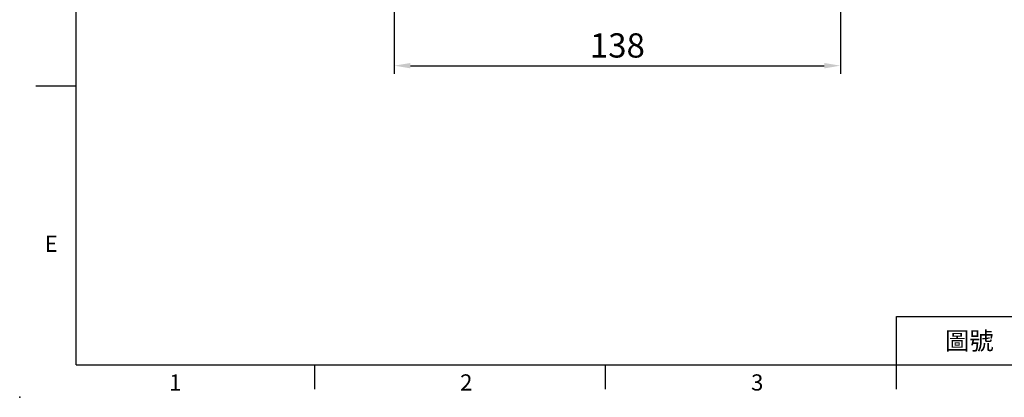
# Model space of a CAD drawing. Extents: x -18 to 766, y -10 to 490.
# Drawn here: x -18 to 287, y -10 to 107 of the extents above; entities that cross this region are included whole.
import ezdxf
from ezdxf.enums import TextEntityAlignment as Align

# ---------------------------------------------------------------- set-up
doc = ezdxf.new("R2010")
doc.units = 0
doc.header["$LTSCALE"] = 12.5
doc.layers.get('0').update_dxf_attribs({"color": 3, "linetype": 'CONTINUOUS'})
doc.layers.get('Defpoints').update_dxf_attribs({"linetype": 'CONTINUOUS'})
doc.layers.add('DIM', color=3, linetype='CONTINUOUS')
doc.styles.add('ATTDEF', font='txt')
doc.styles.get("Standard").update_dxf_attribs({"font": 'simplex.shx'})
doc.dimstyles.new('L', dxfattribs={"dimscale": 2.5, "dimtxt": 3, "dimasz": 2, "dimexe": 1, "dimexo": 1, "dimgap": 1, "dimtad": 1, "dimdec": 4, "dimdsep": 46, "dimtxsty": 'Standard', "dimcen": 0, "dimclrd": 256, "dimclre": 256, "dimclrt": 256, "dimadec": 0, "dimazin": 0, "dimtfac": 0.6, "dimtdec": 4, "dimtmove": 0, "dimatfit": 3, "dimfxl": 0, "dimtolj": 1, "dimarcsym": 0})

# ---------------------------------------------------------------- blocks, each defined once
blk = doc.blocks.new('*D12')
at = {"layer": 'Defpoints', "color": 0}
for p in [(98.38, 131.49), (236.38, 131.49), (236.38, 92.62)]:
    blk.add_point(p, dxfattribs=at)
at = {"layer": 'DIM', "lineweight": -2}
for p, q in [((98.38, 128.99), (98.38, 90.12)), ((236.38, 128.99), (236.38, 90.12)), ((103.38, 92.62), (231.38, 92.62))]:
    blk.add_line(p, q, dxfattribs=at)
at = {"layer": 'DIM'}
for points in [[(103.38, 93.45), (103.38, 91.78), (98.38, 92.62)], [(231.38, 93.45), (231.38, 91.78), (236.38, 92.62)]]:
    blk.add_solid(points, dxfattribs=at)
at = {"layer": 'DIM', "insert": (167.38, 98.87), "char_height": 7.5, "attachment_point": 5}
blk.add_mtext('\\A1;138', dxfattribs=at)
blk = doc.blocks.new('GJA420')
at = {"color": 0}
for p, q in [((0, 0), (0, 192)), ((0, 34.5), (-5, 34.5)), ((101.5, 6), (275, 6)), ((101.5, 0), (101.5, 6)), ((0, 0), (275, 0)), ((29.5, -3), (29.5, 0)), ((65.5, -3), (65.5, 0)), ((101.5, -3), (101.5, 0))]:
    blk.add_line(p, q, dxfattribs=at)
blk.add_point((-7, -4), dxfattribs=at)
for s, p in [('E', (-3.91, 14)), ('1', (11.5, -3.16)), ('2', (47.5, -3.16)), ('3', (83.5, -3.16))]:
    blk.add_text(s, height=2, dxfattribs=at).set_placement(p)
at = {"color": 0, "insert": (110.5, 3), "char_height": 2.2, "width": 7, "attachment_point": 5}
blk.add_mtext('\\f標楷體|b0|i0|c136|p65;圖號', dxfattribs=at)
at = {"color": 4, "style": 'ATTDEF'}
blk.add_attdef('料號', text='', height=2.5, dxfattribs=at).set_placement((120.5, 3), align=Align.MIDDLE_LEFT)
for tag, p in [('比例', (200.5, 3)), ('版本', (236.5, 3))]:
    blk.add_attdef(tag, text='', height=2.5, dxfattribs=at).set_placement(p, align=Align.MIDDLE_CENTER)

msp = doc.modelspace()

# ---------------------------------------------------------------- block references
at = {"layer": 'DIM', "xscale": 2.5, "yscale": 2.5, "zscale": 2.5}
msp.add_blockref('GJA420', (0, 0), dxfattribs=at)

# ---------------------------------------------------------------- dimensions: what is measured, and where the dimension line sits
at = {"layer": 'DIM'}
dim = msp.add_linear_dim(base=(236.37936, 92.61629), p1=(98.37936, 131.48555), p2=(236.37936, 131.48555), dimstyle='L', override={"dimtmove": 0}, dxfattribs=at)
dim.commit()
dim.dimension.update_dxf_attribs({"geometry": '*D12', "text_midpoint": (167.37936, 92.61629), "dimtype": 160})

doc.saveas('drawing.dxf')
